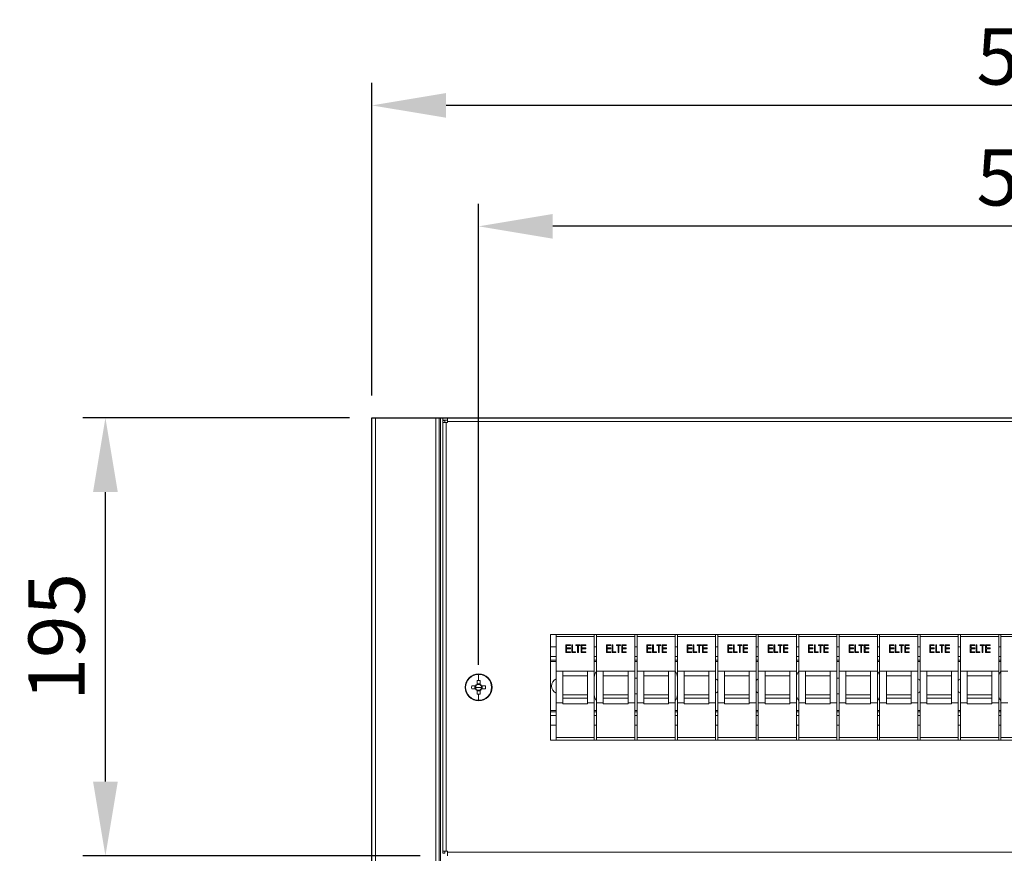
# Model space of a CAD drawing. Units: millimetres. Extents: x 63 to 6080, y 73 to 3057.
# Drawn here: x 1641 to 2080, y 1764 to 2136 of the extents above; entities that cross this region are included whole.
import ezdxf

# ---------------------------------------------------------------- set-up
doc = ezdxf.new("R2010")
doc.units = ezdxf.units.MM
doc.header["$LTSCALE"] = 2
doc.header["$PDSIZE"] = -1
doc.layers.add('Dimensions', color=7, linetype='Continuous')
doc.styles.get("Standard").update_dxf_attribs({"font": 'romans.shx', "width": 0.8})
doc.dimstyles.new('SLDDIMSTYLE2', dxfattribs={"dimscale": 10, "dimtxt": 2.5, "dimasz": 3.302, "dimexe": 1, "dimexo": 1, "dimgap": 0.926042, "dimtad": 1, "dimdec": 0, "dimrnd": 1e-09, "dimzin": 12, "dimdsep": 46, "dimtxsty": 'Standard', "dimcen": 2, "dimadec": 0, "dimazin": 3, "dimtfac": 1, "dimtdec": 0, "dimtmove": 0, "dimatfit": 0, "dimfxl": 1, "dimfrac": 2, "dimtolj": 1, "dimtzin": 12, "dimarcsym": 0})

# ---------------------------------------------------------------- blocks, each defined once
blk = doc.blocks.new('*D95')
at = {"layer": 'Defpoints', "color": 0, "transparency": 16777216}
for p in [(1845.74, 2043.64), (1845.74, 1838.35), (2345.74, 1838.35)]:
    blk.add_point(p, dxfattribs=at)
at = {"layer": 'Dimensions', "color": 0, "lineweight": -2, "transparency": 16777216}
for p, q in [((1845.74, 1848.35), (1845.74, 2053.64)), ((2345.74, 1848.35), (2345.74, 2053.64)), ((2312.72, 2043.64), (1878.76, 2043.64))]:
    blk.add_line(p, q, dxfattribs=at)
at = {"layer": 'Dimensions', "color": 0, "transparency": 16777216}
for points in [[(1878.76, 2049.14), (1878.76, 2038.13), (1845.74, 2043.64)], [(2312.72, 2049.14), (2312.72, 2038.13), (2345.74, 2043.64)]]:
    blk.add_solid(points, dxfattribs=at)
at = {"layer": 'Dimensions', "color": 0, "transparency": 16777216, "insert": (2095.74, 2065.4), "char_height": 25, "attachment_point": 5}
blk.add_mtext('\\A1;500', dxfattribs=at)
blk = doc.blocks.new('*D96')
at = {"layer": 'Defpoints', "color": 0, "transparency": 16777216}
for p in [(1798.24, 2097.48), (1798.24, 1958.35), (2393.24, 1958.35)]:
    blk.add_point(p, dxfattribs=at)
at = {"layer": 'Dimensions', "color": 0, "lineweight": -2, "transparency": 16777216}
for p, q in [((1798.24, 1968.35), (1798.24, 2107.48)), ((2393.24, 1968.35), (2393.24, 2107.48)), ((2360.22, 2097.48), (1831.26, 2097.48))]:
    blk.add_line(p, q, dxfattribs=at)
at = {"layer": 'Dimensions', "color": 0, "transparency": 16777216}
for points in [[(1831.26, 2102.99), (1831.26, 2091.98), (1798.24, 2097.48)], [(2360.22, 2102.99), (2360.22, 2091.98), (2393.24, 2097.48)]]:
    blk.add_solid(points, dxfattribs=at)
at = {"layer": 'Dimensions', "color": 0, "transparency": 16777216, "insert": (2095.74, 2119.24), "char_height": 25, "attachment_point": 5}
blk.add_mtext('\\A1;595', dxfattribs=at)
blk = doc.blocks.new('*D97')
at = {"layer": 'Defpoints', "color": 0, "transparency": 16777216}
for p in [(1679.62, 1958.35), (1798.24, 1958.35), (1829.74, 1763.35)]:
    blk.add_point(p, dxfattribs=at)
at = {"layer": 'Dimensions', "color": 0, "lineweight": -2, "transparency": 16777216}
for p, q in [((1788.24, 1958.35), (1669.62, 1958.35)), ((1679.62, 1796.37), (1679.62, 1925.33)), ((1819.74, 1763.35), (1669.62, 1763.35))]:
    blk.add_line(p, q, dxfattribs=at)
at = {"layer": 'Dimensions', "color": 0, "transparency": 16777216}
for points in [[(1674.11, 1925.33), (1685.12, 1925.33), (1679.62, 1958.35)], [(1674.11, 1796.37), (1685.12, 1796.37), (1679.62, 1763.35)]]:
    blk.add_solid(points, dxfattribs=at)
at = {"layer": 'Dimensions', "color": 0, "transparency": 16777216, "insert": (1657.86, 1860.85), "char_height": 25, "attachment_point": 5, "rotation": 90}
blk.add_mtext('\\A1;195', dxfattribs=at)

msp = doc.modelspace()

# ---------------------------------------------------------------- linework, layer by layer
at = {"color": 7, "linetype": 'Continuous', "lineweight": 18}
for p, q in [((1798.24, 1568.35), (1798.24, 1958.35)), ((1799.84, 1958.35), (1798.24, 1958.35)), ((1799.84, 1568.35), (1799.84, 1958.35)), ((1826.64, 1958.35), (1799.84, 1958.35)), ((1826.64, 1958.35), (1826.64, 1568.35)), ((1828.24, 1958.35), (1826.64, 1958.35)), ((1828.24, 1958.35), (1828.24, 1568.35)), ((1828.84, 1958.35), (1828.24, 1958.35)), ((1828.84, 1958.35), (1828.84, 1568.35)), ((1829.74, 1958.35), (1828.84, 1958.35)), ((1829.74, 1957.35), (1829.74, 1958.35)), ((1829.74, 1958.35), (1831.84, 1958.35)), ((1829.74, 1957.35), (1831.84, 1957.35)), ((1830.74, 1957.15), (1829.74, 1957.15)), ((1829.74, 1956.25), (1829.74, 1957.15)), ((1829.74, 1765.45), (1829.74, 1956.25)), ((1831.34, 1956.25), (1829.74, 1956.25)), ((1830.74, 1956.25), (1830.74, 1957.15)), ((1831.34, 1765.45), (1831.34, 1956.25)), ((1831.34, 1956.25), (1831.84, 1956.25)), ((1831.84, 1958.35), (2359.64, 1958.35)), ((1831.84, 1958.35), (1831.84, 1956.75)), ((1831.84, 1956.25), (1831.84, 1956.75)), ((1831.84, 1956.75), (2359.64, 1956.75)), ((1877.74, 1861.85), (1877.74, 1814.85)), ((2313.74, 1861.85), (1877.74, 1861.85)), ((1880.24, 1861.85), (1880.24, 1861.03)), ((1880.24, 1861.03), (1897.24, 1861.03)), ((1880.24, 1861.03), (1880.24, 1845.53)), ((1897.24, 1861.85), (1897.24, 1861.03)), ((1897.24, 1861.03), (1897.24, 1845.53)), ((1898.24, 1861.85), (1898.24, 1861.03)), ((1898.24, 1861.03), (1915.24, 1861.03)), ((1898.24, 1861.03), (1898.24, 1845.53)), ((1915.24, 1861.85), (1915.24, 1861.03)), ((1915.24, 1861.03), (1915.24, 1845.53)), ((1916.24, 1861.85), (1916.24, 1861.03)), ((1916.24, 1861.03), (1933.24, 1861.03)), ((1916.24, 1861.03), (1916.24, 1845.53)), ((1933.24, 1861.85), (1933.24, 1861.03)), ((1933.24, 1861.03), (1933.24, 1845.53)), ((1934.24, 1861.85), (1934.24, 1861.03)), ((1934.24, 1861.03), (1951.24, 1861.03)), ((1934.24, 1861.03), (1934.24, 1845.53)), ((1951.24, 1861.85), (1951.24, 1861.03)), ((1951.24, 1861.03), (1951.24, 1845.53)), ((1952.24, 1861.85), (1952.24, 1861.03)), ((1952.24, 1861.03), (1969.24, 1861.03)), ((1952.24, 1861.03), (1952.24, 1845.53)), ((1969.24, 1861.85), (1969.24, 1861.03)), ((1969.24, 1861.03), (1969.24, 1845.53)), ((1970.24, 1861.85), (1970.24, 1861.03)), ((1970.24, 1861.03), (1987.24, 1861.03)), ((1970.24, 1861.03), (1970.24, 1845.53)), ((1987.24, 1861.85), (1987.24, 1861.03)), ((1987.24, 1861.03), (1987.24, 1845.53)), ((1988.24, 1861.85), (1988.24, 1861.03)), ((1988.24, 1861.03), (2005.24, 1861.03)), ((1988.24, 1861.03), (1988.24, 1845.53)), ((2005.24, 1861.85), (2005.24, 1861.03)), ((2005.24, 1861.03), (2005.24, 1845.53)), ((2006.24, 1861.85), (2006.24, 1861.03)), ((2006.24, 1861.03), (2023.24, 1861.03)), ((2006.24, 1861.03), (2006.24, 1845.53)), ((2023.24, 1861.85), (2023.24, 1861.03)), ((2023.24, 1861.03), (2023.24, 1845.53)), ((2024.24, 1861.85), (2024.24, 1861.03)), ((2024.24, 1861.03), (2041.24, 1861.03)), ((2024.24, 1861.03), (2024.24, 1845.53)), ((2041.24, 1861.85), (2041.24, 1861.03)), ((2041.24, 1861.03), (2041.24, 1845.53)), ((2042.24, 1861.85), (2042.24, 1861.03)), ((2042.24, 1861.03), (2059.24, 1861.03)), ((2042.24, 1861.03), (2042.24, 1845.53)), ((2059.24, 1861.85), (2059.24, 1861.03)), ((2059.24, 1861.03), (2059.24, 1845.53)), ((2060.24, 1861.85), (2060.24, 1861.03)), ((2060.24, 1861.03), (2077.24, 1861.03)), ((2060.24, 1861.03), (2060.24, 1845.53)), ((2077.24, 1861.85), (2077.24, 1861.03)), ((2077.24, 1861.03), (2077.24, 1845.53)), ((2078.24, 1861.85), (2078.24, 1861.03)), ((2078.24, 1861.03), (2095.24, 1861.03)), ((2078.24, 1861.03), (2078.24, 1845.53)), ((1880.24, 1856.45), (1877.74, 1856.45)), ((1884.61, 1857.35), (1886.58, 1857.35)), ((1884.61, 1853.85), (1884.61, 1857.35)), ((1884.92, 1856.99), (1884.92, 1855.92)), ((1886.58, 1856.99), (1884.92, 1856.99)), ((1884.92, 1855.92), (1886.58, 1855.92)), ((1884.92, 1855.56), (1884.92, 1854.21)), ((1886.58, 1855.56), (1884.92, 1855.56)), ((1884.92, 1854.21), (1886.58, 1854.21)), ((1886.58, 1857.35), (1886.58, 1856.99)), ((1886.58, 1855.92), (1886.58, 1855.56)), ((1886.58, 1854.21), (1886.58, 1853.85)), ((1887.21, 1857.35), (1887.52, 1857.35)), ((1887.21, 1853.85), (1887.21, 1857.35)), ((1887.52, 1857.35), (1887.52, 1854.21)), ((1887.52, 1854.21), (1888.87, 1854.21)), ((1888.87, 1854.21), (1888.87, 1853.85)), ((1889.05, 1857.35), (1890.89, 1857.35)), ((1889.05, 1856.99), (1889.05, 1857.35)), ((1889.81, 1856.99), (1889.05, 1856.99)), ((1889.81, 1853.85), (1889.81, 1856.99)), ((1890.13, 1856.99), (1890.13, 1853.85)), ((1890.89, 1856.99), (1890.13, 1856.99)), ((1890.89, 1857.35), (1890.89, 1856.99)), ((1891.43, 1857.35), (1893.4, 1857.35)), ((1891.43, 1853.85), (1891.43, 1857.35)), ((1891.74, 1856.99), (1891.74, 1855.92)), ((1893.4, 1856.99), (1891.74, 1856.99)), ((1891.74, 1855.92), (1893.4, 1855.92)), ((1891.74, 1855.56), (1891.74, 1854.21)), ((1893.4, 1855.56), (1891.74, 1855.56)), ((1891.74, 1854.21), (1893.4, 1854.21)), ((1893.4, 1857.35), (1893.4, 1856.99)), ((1893.4, 1855.92), (1893.4, 1855.56)), ((1893.4, 1854.21), (1893.4, 1853.85)), ((1898.24, 1856.45), (1897.24, 1856.45)), ((1902.61, 1857.35), (1904.58, 1857.35)), ((1902.61, 1853.85), (1902.61, 1857.35)), ((1902.92, 1856.99), (1902.92, 1855.92)), ((1904.58, 1856.99), (1902.92, 1856.99)), ((1902.92, 1855.92), (1904.58, 1855.92)), ((1902.92, 1855.56), (1902.92, 1854.21)), ((1904.58, 1855.56), (1902.92, 1855.56)), ((1902.92, 1854.21), (1904.58, 1854.21)), ((1904.58, 1857.35), (1904.58, 1856.99)), ((1904.58, 1855.92), (1904.58, 1855.56)), ((1904.58, 1854.21), (1904.58, 1853.85)), ((1905.21, 1857.35), (1905.52, 1857.35)), ((1905.21, 1853.85), (1905.21, 1857.35)), ((1905.52, 1857.35), (1905.52, 1854.21)), ((1905.52, 1854.21), (1906.87, 1854.21)), ((1906.87, 1854.21), (1906.87, 1853.85)), ((1907.05, 1857.35), (1908.89, 1857.35)), ((1907.05, 1856.99), (1907.05, 1857.35)), ((1907.81, 1856.99), (1907.05, 1856.99)), ((1907.81, 1853.85), (1907.81, 1856.99)), ((1908.13, 1856.99), (1908.13, 1853.85)), ((1908.89, 1856.99), (1908.13, 1856.99)), ((1908.89, 1857.35), (1908.89, 1856.99)), ((1909.43, 1857.35), (1911.4, 1857.35)), ((1909.43, 1853.85), (1909.43, 1857.35)), ((1909.74, 1856.99), (1909.74, 1855.92)), ((1911.4, 1856.99), (1909.74, 1856.99)), ((1909.74, 1855.92), (1911.4, 1855.92)), ((1909.74, 1855.56), (1909.74, 1854.21)), ((1911.4, 1855.56), (1909.74, 1855.56)), ((1909.74, 1854.21), (1911.4, 1854.21)), ((1911.4, 1857.35), (1911.4, 1856.99)), ((1911.4, 1855.92), (1911.4, 1855.56)), ((1911.4, 1854.21), (1911.4, 1853.85)), ((1916.24, 1856.45), (1915.24, 1856.45)), ((1920.61, 1857.35), (1922.58, 1857.35)), ((1920.61, 1853.85), (1920.61, 1857.35)), ((1920.92, 1856.99), (1920.92, 1855.92)), ((1922.58, 1856.99), (1920.92, 1856.99)), ((1920.92, 1855.92), (1922.58, 1855.92)), ((1920.92, 1855.56), (1920.92, 1854.21)), ((1922.58, 1855.56), (1920.92, 1855.56)), ((1920.92, 1854.21), (1922.58, 1854.21)), ((1922.58, 1857.35), (1922.58, 1856.99)), ((1922.58, 1855.92), (1922.58, 1855.56)), ((1922.58, 1854.21), (1922.58, 1853.85)), ((1923.21, 1857.35), (1923.52, 1857.35)), ((1923.21, 1853.85), (1923.21, 1857.35)), ((1923.52, 1857.35), (1923.52, 1854.21)), ((1923.52, 1854.21), (1924.87, 1854.21)), ((1924.87, 1854.21), (1924.87, 1853.85)), ((1925.05, 1857.35), (1926.89, 1857.35)), ((1925.05, 1856.99), (1925.05, 1857.35)), ((1925.81, 1856.99), (1925.05, 1856.99)), ((1925.81, 1853.85), (1925.81, 1856.99)), ((1926.13, 1856.99), (1926.13, 1853.85)), ((1926.89, 1856.99), (1926.13, 1856.99)), ((1926.89, 1857.35), (1926.89, 1856.99)), ((1927.43, 1857.35), (1929.4, 1857.35)), ((1927.43, 1853.85), (1927.43, 1857.35)), ((1927.74, 1856.99), (1927.74, 1855.92)), ((1929.4, 1856.99), (1927.74, 1856.99)), ((1927.74, 1855.92), (1929.4, 1855.92)), ((1927.74, 1855.56), (1927.74, 1854.21)), ((1929.4, 1855.56), (1927.74, 1855.56)), ((1927.74, 1854.21), (1929.4, 1854.21)), ((1929.4, 1857.35), (1929.4, 1856.99)), ((1929.4, 1855.92), (1929.4, 1855.56)), ((1929.4, 1854.21), (1929.4, 1853.85)), ((1934.24, 1856.45), (1933.24, 1856.45)), ((1938.61, 1857.35), (1940.58, 1857.35)), ((1938.61, 1853.85), (1938.61, 1857.35)), ((1938.92, 1856.99), (1938.92, 1855.92)), ((1940.58, 1856.99), (1938.92, 1856.99)), ((1938.92, 1855.92), (1940.58, 1855.92)), ((1938.92, 1855.56), (1938.92, 1854.21)), ((1940.58, 1855.56), (1938.92, 1855.56)), ((1938.92, 1854.21), (1940.58, 1854.21)), ((1940.58, 1857.35), (1940.58, 1856.99)), ((1940.58, 1855.92), (1940.58, 1855.56)), ((1940.58, 1854.21), (1940.58, 1853.85)), ((1941.21, 1857.35), (1941.52, 1857.35)), ((1941.21, 1853.85), (1941.21, 1857.35)), ((1941.52, 1857.35), (1941.52, 1854.21)), ((1941.52, 1854.21), (1942.87, 1854.21)), ((1942.87, 1854.21), (1942.87, 1853.85)), ((1943.05, 1857.35), (1944.89, 1857.35)), ((1943.05, 1856.99), (1943.05, 1857.35)), ((1943.81, 1856.99), (1943.05, 1856.99)), ((1943.81, 1853.85), (1943.81, 1856.99)), ((1944.13, 1856.99), (1944.13, 1853.85)), ((1944.89, 1856.99), (1944.13, 1856.99)), ((1944.89, 1857.35), (1944.89, 1856.99)), ((1945.43, 1857.35), (1947.4, 1857.35)), ((1945.43, 1853.85), (1945.43, 1857.35)), ((1945.74, 1856.99), (1945.74, 1855.92)), ((1947.4, 1856.99), (1945.74, 1856.99)), ((1945.74, 1855.92), (1947.4, 1855.92)), ((1945.74, 1855.56), (1945.74, 1854.21)), ((1947.4, 1855.56), (1945.74, 1855.56)), ((1945.74, 1854.21), (1947.4, 1854.21)), ((1947.4, 1857.35), (1947.4, 1856.99)), ((1947.4, 1855.92), (1947.4, 1855.56)), ((1947.4, 1854.21), (1947.4, 1853.85)), ((1952.24, 1856.45), (1951.24, 1856.45)), ((1956.61, 1857.35), (1958.58, 1857.35)), ((1956.61, 1853.85), (1956.61, 1857.35)), ((1956.92, 1856.99), (1956.92, 1855.92)), ((1958.58, 1856.99), (1956.92, 1856.99)), ((1956.92, 1855.92), (1958.58, 1855.92)), ((1956.92, 1855.56), (1956.92, 1854.21)), ((1958.58, 1855.56), (1956.92, 1855.56)), ((1956.92, 1854.21), (1958.58, 1854.21)), ((1958.58, 1857.35), (1958.58, 1856.99)), ((1958.58, 1855.92), (1958.58, 1855.56)), ((1958.58, 1854.21), (1958.58, 1853.85)), ((1959.21, 1857.35), (1959.52, 1857.35)), ((1959.21, 1853.85), (1959.21, 1857.35)), ((1959.52, 1857.35), (1959.52, 1854.21)), ((1959.52, 1854.21), (1960.87, 1854.21)), ((1960.87, 1854.21), (1960.87, 1853.85)), ((1961.05, 1857.35), (1962.89, 1857.35)), ((1961.05, 1856.99), (1961.05, 1857.35)), ((1961.81, 1856.99), (1961.05, 1856.99)), ((1961.81, 1853.85), (1961.81, 1856.99)), ((1962.13, 1856.99), (1962.13, 1853.85)), ((1962.89, 1856.99), (1962.13, 1856.99)), ((1962.89, 1857.35), (1962.89, 1856.99)), ((1963.43, 1857.35), (1965.4, 1857.35)), ((1963.43, 1853.85), (1963.43, 1857.35)), ((1963.74, 1856.99), (1963.74, 1855.92)), ((1965.4, 1856.99), (1963.74, 1856.99)), ((1963.74, 1855.92), (1965.4, 1855.92)), ((1963.74, 1855.56), (1963.74, 1854.21)), ((1965.4, 1855.56), (1963.74, 1855.56)), ((1963.74, 1854.21), (1965.4, 1854.21)), ((1965.4, 1857.35), (1965.4, 1856.99)), ((1965.4, 1855.92), (1965.4, 1855.56)), ((1965.4, 1854.21), (1965.4, 1853.85)), ((1970.24, 1856.45), (1969.24, 1856.45)), ((1974.61, 1857.35), (1976.58, 1857.35)), ((1974.61, 1853.85), (1974.61, 1857.35)), ((1974.92, 1856.99), (1974.92, 1855.92)), ((1976.58, 1856.99), (1974.92, 1856.99)), ((1974.92, 1855.92), (1976.58, 1855.92)), ((1974.92, 1855.56), (1974.92, 1854.21)), ((1976.58, 1855.56), (1974.92, 1855.56)), ((1974.92, 1854.21), (1976.58, 1854.21)), ((1976.58, 1857.35), (1976.58, 1856.99)), ((1976.58, 1855.92), (1976.58, 1855.56)), ((1976.58, 1854.21), (1976.58, 1853.85)), ((1977.21, 1857.35), (1977.52, 1857.35)), ((1977.21, 1853.85), (1977.21, 1857.35)), ((1977.52, 1857.35), (1977.52, 1854.21)), ((1977.52, 1854.21), (1978.87, 1854.21)), ((1978.87, 1854.21), (1978.87, 1853.85)), ((1979.05, 1857.35), (1980.89, 1857.35)), ((1979.05, 1856.99), (1979.05, 1857.35)), ((1979.81, 1856.99), (1979.05, 1856.99)), ((1979.81, 1853.85), (1979.81, 1856.99)), ((1980.13, 1856.99), (1980.13, 1853.85)), ((1980.89, 1856.99), (1980.13, 1856.99)), ((1980.89, 1857.35), (1980.89, 1856.99)), ((1981.43, 1857.35), (1983.4, 1857.35)), ((1981.43, 1853.85), (1981.43, 1857.35)), ((1981.74, 1856.99), (1981.74, 1855.92)), ((1983.4, 1856.99), (1981.74, 1856.99)), ((1981.74, 1855.92), (1983.4, 1855.92)), ((1981.74, 1855.56), (1981.74, 1854.21)), ((1983.4, 1855.56), (1981.74, 1855.56)), ((1981.74, 1854.21), (1983.4, 1854.21)), ((1983.4, 1857.35), (1983.4, 1856.99)), ((1983.4, 1855.92), (1983.4, 1855.56)), ((1983.4, 1854.21), (1983.4, 1853.85)), ((1988.24, 1856.45), (1987.24, 1856.45)), ((1992.61, 1857.35), (1994.58, 1857.35)), ((1992.61, 1853.85), (1992.61, 1857.35)), ((1992.92, 1856.99), (1992.92, 1855.92)), ((1994.58, 1856.99), (1992.92, 1856.99)), ((1992.92, 1855.92), (1994.58, 1855.92)), ((1992.92, 1855.56), (1992.92, 1854.21)), ((1994.58, 1855.56), (1992.92, 1855.56)), ((1992.92, 1854.21), (1994.58, 1854.21)), ((1994.58, 1857.35), (1994.58, 1856.99)), ((1994.58, 1855.92), (1994.58, 1855.56)), ((1994.58, 1854.21), (1994.58, 1853.85)), ((1995.21, 1857.35), (1995.52, 1857.35)), ((1995.21, 1853.85), (1995.21, 1857.35)), ((1995.52, 1857.35), (1995.52, 1854.21)), ((1995.52, 1854.21), (1996.87, 1854.21)), ((1996.87, 1854.21), (1996.87, 1853.85)), ((1997.05, 1857.35), (1998.89, 1857.35)), ((1997.05, 1856.99), (1997.05, 1857.35)), ((1997.81, 1856.99), (1997.05, 1856.99)), ((1997.81, 1853.85), (1997.81, 1856.99)), ((1998.13, 1856.99), (1998.13, 1853.85)), ((1998.89, 1856.99), (1998.13, 1856.99)), ((1998.89, 1857.35), (1998.89, 1856.99)), ((1999.43, 1857.35), (2001.4, 1857.35)), ((1999.43, 1853.85), (1999.43, 1857.35)), ((1999.74, 1856.99), (1999.74, 1855.92)), ((2001.4, 1856.99), (1999.74, 1856.99)), ((1999.74, 1855.92), (2001.4, 1855.92)), ((1999.74, 1855.56), (1999.74, 1854.21)), ((2001.4, 1855.56), (1999.74, 1855.56)), ((1999.74, 1854.21), (2001.4, 1854.21)), ((2001.4, 1857.35), (2001.4, 1856.99)), ((2001.4, 1855.92), (2001.4, 1855.56)), ((2001.4, 1854.21), (2001.4, 1853.85)), ((2006.24, 1856.45), (2005.24, 1856.45)), ((2010.61, 1857.35), (2012.58, 1857.35)), ((2010.61, 1853.85), (2010.61, 1857.35)), ((2010.92, 1856.99), (2010.92, 1855.92)), ((2012.58, 1856.99), (2010.92, 1856.99)), ((2010.92, 1855.92), (2012.58, 1855.92)), ((2010.92, 1855.56), (2010.92, 1854.21)), ((2012.58, 1855.56), (2010.92, 1855.56)), ((2010.92, 1854.21), (2012.58, 1854.21)), ((2012.58, 1857.35), (2012.58, 1856.99)), ((2012.58, 1855.92), (2012.58, 1855.56)), ((2012.58, 1854.21), (2012.58, 1853.85)), ((2013.21, 1857.35), (2013.52, 1857.35)), ((2013.21, 1853.85), (2013.21, 1857.35)), ((2013.52, 1857.35), (2013.52, 1854.21)), ((2013.52, 1854.21), (2014.87, 1854.21)), ((2014.87, 1854.21), (2014.87, 1853.85)), ((2015.05, 1857.35), (2016.89, 1857.35)), ((2015.05, 1856.99), (2015.05, 1857.35)), ((2015.81, 1856.99), (2015.05, 1856.99)), ((2015.81, 1853.85), (2015.81, 1856.99)), ((2016.13, 1856.99), (2016.13, 1853.85)), ((2016.89, 1856.99), (2016.13, 1856.99)), ((2016.89, 1857.35), (2016.89, 1856.99)), ((2017.43, 1857.35), (2019.4, 1857.35)), ((2017.43, 1853.85), (2017.43, 1857.35)), ((2017.74, 1856.99), (2017.74, 1855.92)), ((2019.4, 1856.99), (2017.74, 1856.99)), ((2017.74, 1855.92), (2019.4, 1855.92)), ((2017.74, 1855.56), (2017.74, 1854.21)), ((2019.4, 1855.56), (2017.74, 1855.56)), ((2017.74, 1854.21), (2019.4, 1854.21)), ((2019.4, 1857.35), (2019.4, 1856.99)), ((2019.4, 1855.92), (2019.4, 1855.56)), ((2019.4, 1854.21), (2019.4, 1853.85)), ((2024.24, 1856.45), (2023.24, 1856.45)), ((2028.61, 1857.35), (2030.58, 1857.35)), ((2028.61, 1853.85), (2028.61, 1857.35)), ((2028.92, 1856.99), (2028.92, 1855.92)), ((2030.58, 1856.99), (2028.92, 1856.99)), ((2028.92, 1855.92), (2030.58, 1855.92)), ((2028.92, 1855.56), (2028.92, 1854.21)), ((2030.58, 1855.56), (2028.92, 1855.56)), ((2028.92, 1854.21), (2030.58, 1854.21)), ((2030.58, 1857.35), (2030.58, 1856.99)), ((2030.58, 1855.92), (2030.58, 1855.56)), ((2030.58, 1854.21), (2030.58, 1853.85)), ((2031.21, 1857.35), (2031.52, 1857.35)), ((2031.21, 1853.85), (2031.21, 1857.35)), ((2031.52, 1857.35), (2031.52, 1854.21)), ((2031.52, 1854.21), (2032.87, 1854.21)), ((2032.87, 1854.21), (2032.87, 1853.85)), ((2033.05, 1857.35), (2034.89, 1857.35)), ((2033.05, 1856.99), (2033.05, 1857.35)), ((2033.81, 1856.99), (2033.05, 1856.99)), ((2033.81, 1853.85), (2033.81, 1856.99)), ((2034.13, 1856.99), (2034.13, 1853.85)), ((2034.89, 1856.99), (2034.13, 1856.99)), ((2034.89, 1857.35), (2034.89, 1856.99)), ((2035.43, 1857.35), (2037.4, 1857.35)), ((2035.43, 1853.85), (2035.43, 1857.35)), ((2035.74, 1856.99), (2035.74, 1855.92)), ((2037.4, 1856.99), (2035.74, 1856.99)), ((2035.74, 1855.92), (2037.4, 1855.92)), ((2035.74, 1855.56), (2035.74, 1854.21)), ((2037.4, 1855.56), (2035.74, 1855.56)), ((2035.74, 1854.21), (2037.4, 1854.21)), ((2037.4, 1857.35), (2037.4, 1856.99)), ((2037.4, 1855.92), (2037.4, 1855.56)), ((2037.4, 1854.21), (2037.4, 1853.85)), ((2042.24, 1856.45), (2041.24, 1856.45)), ((2046.61, 1857.35), (2048.58, 1857.35)), ((2046.61, 1853.85), (2046.61, 1857.35)), ((2046.92, 1856.99), (2046.92, 1855.92)), ((2048.58, 1856.99), (2046.92, 1856.99)), ((2046.92, 1855.92), (2048.58, 1855.92)), ((2046.92, 1855.56), (2046.92, 1854.21)), ((2048.58, 1855.56), (2046.92, 1855.56)), ((2046.92, 1854.21), (2048.58, 1854.21)), ((2048.58, 1857.35), (2048.58, 1856.99)), ((2048.58, 1855.92), (2048.58, 1855.56)), ((2048.58, 1854.21), (2048.58, 1853.85)), ((2049.21, 1857.35), (2049.52, 1857.35)), ((2049.21, 1853.85), (2049.21, 1857.35)), ((2049.52, 1857.35), (2049.52, 1854.21)), ((2049.52, 1854.21), (2050.87, 1854.21)), ((2050.87, 1854.21), (2050.87, 1853.85)), ((2051.05, 1857.35), (2052.89, 1857.35)), ((2051.05, 1856.99), (2051.05, 1857.35)), ((2051.81, 1856.99), (2051.05, 1856.99)), ((2051.81, 1853.85), (2051.81, 1856.99)), ((2052.13, 1856.99), (2052.13, 1853.85)), ((2052.89, 1856.99), (2052.13, 1856.99)), ((2052.89, 1857.35), (2052.89, 1856.99)), ((2053.43, 1857.35), (2055.4, 1857.35)), ((2053.43, 1853.85), (2053.43, 1857.35)), ((2053.74, 1856.99), (2053.74, 1855.92)), ((2055.4, 1856.99), (2053.74, 1856.99)), ((2053.74, 1855.92), (2055.4, 1855.92)), ((2053.74, 1855.56), (2053.74, 1854.21)), ((2055.4, 1855.56), (2053.74, 1855.56)), ((2053.74, 1854.21), (2055.4, 1854.21)), ((2055.4, 1857.35), (2055.4, 1856.99)), ((2055.4, 1855.92), (2055.4, 1855.56)), ((2055.4, 1854.21), (2055.4, 1853.85)), ((2060.24, 1856.45), (2059.24, 1856.45)), ((2064.61, 1857.35), (2066.58, 1857.35)), ((2064.61, 1853.85), (2064.61, 1857.35)), ((2064.92, 1856.99), (2064.92, 1855.92)), ((2066.58, 1856.99), (2064.92, 1856.99)), ((2064.92, 1855.92), (2066.58, 1855.92)), ((2064.92, 1855.56), (2064.92, 1854.21)), ((2066.58, 1855.56), (2064.92, 1855.56)), ((2064.92, 1854.21), (2066.58, 1854.21)), ((2066.58, 1857.35), (2066.58, 1856.99)), ((2066.58, 1855.92), (2066.58, 1855.56)), ((2066.58, 1854.21), (2066.58, 1853.85)), ((2067.21, 1857.35), (2067.52, 1857.35)), ((2067.21, 1853.85), (2067.21, 1857.35)), ((2067.52, 1857.35), (2067.52, 1854.21)), ((2067.52, 1854.21), (2068.87, 1854.21)), ((2068.87, 1854.21), (2068.87, 1853.85)), ((2069.05, 1857.35), (2070.89, 1857.35)), ((2069.05, 1856.99), (2069.05, 1857.35)), ((2069.81, 1856.99), (2069.05, 1856.99)), ((2069.81, 1853.85), (2069.81, 1856.99)), ((2070.13, 1856.99), (2070.13, 1853.85)), ((2070.89, 1856.99), (2070.13, 1856.99)), ((2070.89, 1857.35), (2070.89, 1856.99)), ((2071.43, 1857.35), (2073.4, 1857.35)), ((2071.43, 1853.85), (2071.43, 1857.35)), ((2071.74, 1856.99), (2071.74, 1855.92)), ((2073.4, 1856.99), (2071.74, 1856.99)), ((2071.74, 1855.92), (2073.4, 1855.92)), ((2071.74, 1855.56), (2071.74, 1854.21)), ((2073.4, 1855.56), (2071.74, 1855.56)), ((2071.74, 1854.21), (2073.4, 1854.21)), ((2073.4, 1857.35), (2073.4, 1856.99)), ((2073.4, 1855.92), (2073.4, 1855.56)), ((2073.4, 1854.21), (2073.4, 1853.85)), ((2078.24, 1856.45), (2077.24, 1856.45)), ((1880.24, 1850.45), (1877.74, 1850.45)), ((1886.58, 1853.85), (1884.61, 1853.85)), ((1888.87, 1853.85), (1887.21, 1853.85)), ((1890.13, 1853.85), (1889.81, 1853.85)), ((1893.4, 1853.85), (1891.43, 1853.85)), ((1898.24, 1850.45), (1897.24, 1850.45)), ((1904.58, 1853.85), (1902.61, 1853.85)), ((1906.87, 1853.85), (1905.21, 1853.85)), ((1908.13, 1853.85), (1907.81, 1853.85)), ((1911.4, 1853.85), (1909.43, 1853.85)), ((1916.24, 1850.45), (1915.24, 1850.45)), ((1922.58, 1853.85), (1920.61, 1853.85)), ((1924.87, 1853.85), (1923.21, 1853.85)), ((1926.13, 1853.85), (1925.81, 1853.85)), ((1929.4, 1853.85), (1927.43, 1853.85)), ((1934.24, 1850.45), (1933.24, 1850.45)), ((1940.58, 1853.85), (1938.61, 1853.85)), ((1942.87, 1853.85), (1941.21, 1853.85)), ((1944.13, 1853.85), (1943.81, 1853.85)), ((1947.4, 1853.85), (1945.43, 1853.85)), ((1952.24, 1850.45), (1951.24, 1850.45)), ((1958.58, 1853.85), (1956.61, 1853.85)), ((1960.87, 1853.85), (1959.21, 1853.85)), ((1962.13, 1853.85), (1961.81, 1853.85)), ((1965.4, 1853.85), (1963.43, 1853.85)), ((1970.24, 1850.45), (1969.24, 1850.45)), ((1976.58, 1853.85), (1974.61, 1853.85)), ((1978.87, 1853.85), (1977.21, 1853.85)), ((1980.13, 1853.85), (1979.81, 1853.85)), ((1983.4, 1853.85), (1981.43, 1853.85)), ((1988.24, 1850.45), (1987.24, 1850.45)), ((1994.58, 1853.85), (1992.61, 1853.85)), ((1996.87, 1853.85), (1995.21, 1853.85)), ((1998.13, 1853.85), (1997.81, 1853.85)), ((2001.4, 1853.85), (1999.43, 1853.85)), ((2006.24, 1850.45), (2005.24, 1850.45)), ((2012.58, 1853.85), (2010.61, 1853.85)), ((2014.87, 1853.85), (2013.21, 1853.85)), ((2016.13, 1853.85), (2015.81, 1853.85)), ((2019.4, 1853.85), (2017.43, 1853.85)), ((2024.24, 1850.45), (2023.24, 1850.45)), ((2030.58, 1853.85), (2028.61, 1853.85)), ((2032.87, 1853.85), (2031.21, 1853.85)), ((2034.13, 1853.85), (2033.81, 1853.85)), ((2037.4, 1853.85), (2035.43, 1853.85)), ((2042.24, 1850.45), (2041.24, 1850.45)), ((2048.58, 1853.85), (2046.61, 1853.85)), ((2050.87, 1853.85), (2049.21, 1853.85)), ((2052.13, 1853.85), (2051.81, 1853.85)), ((2055.4, 1853.85), (2053.43, 1853.85)), ((2060.24, 1850.45), (2059.24, 1850.45)), ((2066.58, 1853.85), (2064.61, 1853.85)), ((2068.87, 1853.85), (2067.21, 1853.85)), ((2070.13, 1853.85), (2069.81, 1853.85)), ((2073.4, 1853.85), (2071.43, 1853.85)), ((2078.24, 1850.45), (2077.24, 1850.45)), ((1880.24, 1831.53), (1880.24, 1845.53)), ((1880.24, 1845.53), (1883.24, 1845.53)), ((1883.24, 1835.03), (1883.24, 1845.53)), ((1883.24, 1845.53), (1894.24, 1845.53)), ((1894.24, 1845.53), (1897.24, 1845.53)), ((1894.24, 1835.03), (1894.24, 1845.53)), ((1897.24, 1831.53), (1897.24, 1845.53)), ((1898.24, 1831.53), (1898.24, 1845.53)), ((1898.24, 1845.53), (1901.24, 1845.53)), ((1901.24, 1835.03), (1901.24, 1845.53)), ((1901.24, 1845.53), (1912.24, 1845.53)), ((1912.24, 1845.53), (1915.24, 1845.53)), ((1912.24, 1835.03), (1912.24, 1845.53)), ((1915.24, 1831.53), (1915.24, 1845.53)), ((1916.24, 1831.53), (1916.24, 1845.53)), ((1916.24, 1845.53), (1919.24, 1845.53)), ((1919.24, 1835.03), (1919.24, 1845.53)), ((1919.24, 1845.53), (1930.24, 1845.53)), ((1930.24, 1845.53), (1933.24, 1845.53)), ((1930.24, 1835.03), (1930.24, 1845.53)), ((1933.24, 1831.53), (1933.24, 1845.53)), ((1934.24, 1831.53), (1934.24, 1845.53)), ((1934.24, 1845.53), (1937.24, 1845.53)), ((1937.24, 1835.03), (1937.24, 1845.53)), ((1937.24, 1845.53), (1948.24, 1845.53)), ((1948.24, 1845.53), (1951.24, 1845.53)), ((1948.24, 1835.03), (1948.24, 1845.53)), ((1951.24, 1831.53), (1951.24, 1845.53)), ((1952.24, 1831.53), (1952.24, 1845.53)), ((1952.24, 1845.53), (1955.24, 1845.53)), ((1955.24, 1835.03), (1955.24, 1845.53)), ((1955.24, 1845.53), (1966.24, 1845.53)), ((1966.24, 1845.53), (1969.24, 1845.53)), ((1966.24, 1835.03), (1966.24, 1845.53)), ((1969.24, 1831.53), (1969.24, 1845.53)), ((1970.24, 1831.53), (1970.24, 1845.53)), ((1970.24, 1845.53), (1973.24, 1845.53)), ((1973.24, 1835.03), (1973.24, 1845.53)), ((1973.24, 1845.53), (1984.24, 1845.53)), ((1984.24, 1845.53), (1987.24, 1845.53)), ((1984.24, 1835.03), (1984.24, 1845.53)), ((1987.24, 1831.53), (1987.24, 1845.53)), ((1988.24, 1831.53), (1988.24, 1845.53)), ((1988.24, 1845.53), (1991.24, 1845.53)), ((1991.24, 1835.03), (1991.24, 1845.53)), ((1991.24, 1845.53), (2002.24, 1845.53)), ((2002.24, 1845.53), (2005.24, 1845.53)), ((2002.24, 1835.03), (2002.24, 1845.53)), ((2005.24, 1831.53), (2005.24, 1845.53)), ((2006.24, 1831.53), (2006.24, 1845.53)), ((2006.24, 1845.53), (2009.24, 1845.53)), ((2009.24, 1835.03), (2009.24, 1845.53)), ((2009.24, 1845.53), (2020.24, 1845.53)), ((2020.24, 1845.53), (2023.24, 1845.53)), ((2020.24, 1835.03), (2020.24, 1845.53)), ((2023.24, 1831.53), (2023.24, 1845.53)), ((2024.24, 1831.53), (2024.24, 1845.53)), ((2024.24, 1845.53), (2027.24, 1845.53)), ((2027.24, 1835.03), (2027.24, 1845.53)), ((2027.24, 1845.53), (2038.24, 1845.53)), ((2038.24, 1845.53), (2041.24, 1845.53)), ((2038.24, 1835.03), (2038.24, 1845.53)), ((2041.24, 1831.53), (2041.24, 1845.53)), ((2042.24, 1831.53), (2042.24, 1845.53)), ((2042.24, 1845.53), (2045.24, 1845.53)), ((2045.24, 1835.03), (2045.24, 1845.53)), ((2045.24, 1845.53), (2056.24, 1845.53)), ((2056.24, 1845.53), (2059.24, 1845.53)), ((2056.24, 1835.03), (2056.24, 1845.53)), ((2059.24, 1831.53), (2059.24, 1845.53)), ((2060.24, 1831.53), (2060.24, 1845.53)), ((2060.24, 1845.53), (2063.24, 1845.53)), ((2063.24, 1835.03), (2063.24, 1845.53)), ((2063.24, 1845.53), (2074.24, 1845.53)), ((2074.24, 1845.53), (2077.24, 1845.53)), ((2074.24, 1835.03), (2074.24, 1845.53)), ((2077.24, 1831.53), (2077.24, 1845.53)), ((2078.24, 1831.53), (2078.24, 1845.53)), ((2078.24, 1845.53), (2081.24, 1845.53)), ((1845.03, 1841.44), (1845.03, 1839.69)), ((1845.74, 1844.12), (1845.74, 1841.46)), ((1846.45, 1839.69), (1846.45, 1841.44)), ((1894.24, 1843.53), (1883.24, 1843.53)), ((1912.24, 1843.53), (1901.24, 1843.53)), ((1916.24, 1842.45), (1915.24, 1842.45)), ((1930.24, 1843.53), (1919.24, 1843.53)), ((1948.24, 1843.53), (1937.24, 1843.53)), ((1966.24, 1843.53), (1955.24, 1843.53)), ((1984.24, 1843.53), (1973.24, 1843.53)), ((2002.24, 1843.53), (1991.24, 1843.53)), ((2006.24, 1842.45), (2005.24, 1842.45)), ((2020.24, 1843.53), (2009.24, 1843.53)), ((2038.24, 1843.53), (2027.24, 1843.53)), ((2056.24, 1843.53), (2045.24, 1843.53)), ((2074.24, 1843.53), (2063.24, 1843.53)), ((1839.74, 1838.35), (1839.97, 1838.35)), ((1844.4, 1839.06), (1842.65, 1839.06)), ((1842.65, 1837.64), (1844.4, 1837.64)), ((1844.11, 1839.06), (1844.11, 1837.64)), ((1844.67, 1839.06), (1844.4, 1839.06)), ((1844.4, 1837.64), (1844.67, 1837.64)), ((1845.74, 1838.35), (1844.46, 1838.35)), ((1846.45, 1839.98), (1845.03, 1839.98)), ((1845.03, 1839.69), (1845.03, 1839.42)), ((1845.03, 1837.29), (1845.03, 1837.01)), ((1845.03, 1837.01), (1845.03, 1835.26)), ((1845.03, 1836.73), (1846.45, 1836.73)), ((1845.74, 1838.35), (1847.02, 1838.35)), ((1846.45, 1839.42), (1846.45, 1839.69)), ((1846.45, 1837.01), (1846.45, 1837.29)), ((1846.45, 1835.26), (1846.45, 1837.01)), ((1847.08, 1839.06), (1846.81, 1839.06)), ((1846.81, 1837.64), (1847.08, 1837.64)), ((1848.83, 1839.06), (1847.08, 1839.06)), ((1847.08, 1837.64), (1848.83, 1837.64)), ((1847.36, 1837.64), (1847.36, 1839.06)), ((1851.74, 1838.35), (1851.51, 1838.35)), ((1845.74, 1832.58), (1845.74, 1835.25)), ((1883.24, 1835.03), (1894.24, 1835.03)), ((1883.24, 1833.57), (1883.24, 1835.03)), ((1883.24, 1830.96), (1883.24, 1833.57)), ((1883.24, 1833.57), (1894.24, 1833.57)), ((1894.24, 1833.57), (1894.24, 1835.03)), ((1894.24, 1830.96), (1894.24, 1833.57)), ((1901.24, 1835.03), (1912.24, 1835.03)), ((1901.24, 1833.57), (1901.24, 1835.03)), ((1901.24, 1830.96), (1901.24, 1833.57)), ((1901.24, 1833.57), (1912.24, 1833.57)), ((1912.24, 1833.57), (1912.24, 1835.03)), ((1912.24, 1830.96), (1912.24, 1833.57)), ((1915.24, 1835.45), (1916.24, 1835.45)), ((1919.24, 1835.03), (1930.24, 1835.03)), ((1919.24, 1833.57), (1919.24, 1835.03)), ((1919.24, 1830.96), (1919.24, 1833.57)), ((1919.24, 1833.57), (1930.24, 1833.57)), ((1930.24, 1833.57), (1930.24, 1835.03)), ((1930.24, 1830.96), (1930.24, 1833.57)), ((1937.24, 1835.03), (1948.24, 1835.03)), ((1937.24, 1833.57), (1937.24, 1835.03)), ((1937.24, 1830.96), (1937.24, 1833.57)), ((1937.24, 1833.57), (1948.24, 1833.57)), ((1948.24, 1833.57), (1948.24, 1835.03)), ((1948.24, 1830.96), (1948.24, 1833.57)), ((1955.24, 1835.03), (1966.24, 1835.03)), ((1955.24, 1833.57), (1955.24, 1835.03)), ((1955.24, 1830.96), (1955.24, 1833.57)), ((1955.24, 1833.57), (1966.24, 1833.57)), ((1966.24, 1833.57), (1966.24, 1835.03)), ((1966.24, 1830.96), (1966.24, 1833.57)), ((1973.24, 1835.03), (1984.24, 1835.03)), ((1973.24, 1833.57), (1973.24, 1835.03)), ((1973.24, 1830.96), (1973.24, 1833.57)), ((1973.24, 1833.57), (1984.24, 1833.57)), ((1984.24, 1833.57), (1984.24, 1835.03)), ((1984.24, 1830.96), (1984.24, 1833.57)), ((1991.24, 1835.03), (2002.24, 1835.03)), ((1991.24, 1833.57), (1991.24, 1835.03)), ((1991.24, 1830.96), (1991.24, 1833.57)), ((1991.24, 1833.57), (2002.24, 1833.57)), ((2002.24, 1833.57), (2002.24, 1835.03)), ((2002.24, 1830.96), (2002.24, 1833.57)), ((2005.24, 1835.45), (2006.24, 1835.45)), ((2009.24, 1835.03), (2020.24, 1835.03)), ((2009.24, 1833.57), (2009.24, 1835.03)), ((2009.24, 1830.96), (2009.24, 1833.57)), ((2009.24, 1833.57), (2020.24, 1833.57)), ((2020.24, 1833.57), (2020.24, 1835.03)), ((2020.24, 1830.96), (2020.24, 1833.57)), ((2027.24, 1835.03), (2038.24, 1835.03)), ((2027.24, 1833.57), (2027.24, 1835.03)), ((2027.24, 1830.96), (2027.24, 1833.57)), ((2027.24, 1833.57), (2038.24, 1833.57)), ((2038.24, 1833.57), (2038.24, 1835.03)), ((2038.24, 1830.96), (2038.24, 1833.57)), ((2045.24, 1835.03), (2056.24, 1835.03)), ((2045.24, 1833.57), (2045.24, 1835.03)), ((2045.24, 1830.96), (2045.24, 1833.57)), ((2045.24, 1833.57), (2056.24, 1833.57)), ((2056.24, 1833.57), (2056.24, 1835.03)), ((2056.24, 1830.96), (2056.24, 1833.57)), ((2063.24, 1835.03), (2074.24, 1835.03)), ((2063.24, 1833.57), (2063.24, 1835.03)), ((2063.24, 1830.96), (2063.24, 1833.57)), ((2063.24, 1833.57), (2074.24, 1833.57)), ((2074.24, 1833.57), (2074.24, 1835.03)), ((2074.24, 1830.96), (2074.24, 1833.57)), ((1880.24, 1831.53), (1883.24, 1831.53)), ((1880.24, 1831.53), (1880.24, 1816.03)), ((1883.24, 1830.96), (1894.24, 1830.96)), ((1894.24, 1831.53), (1897.24, 1831.53)), ((1897.24, 1831.53), (1897.24, 1816.03)), ((1898.24, 1831.53), (1901.24, 1831.53)), ((1898.24, 1831.53), (1898.24, 1816.03)), ((1901.24, 1830.96), (1912.24, 1830.96)), ((1912.24, 1831.53), (1915.24, 1831.53)), ((1915.24, 1831.53), (1915.24, 1816.03)), ((1916.24, 1831.53), (1919.24, 1831.53)), ((1916.24, 1831.53), (1916.24, 1816.03)), ((1919.24, 1830.96), (1930.24, 1830.96)), ((1930.24, 1831.53), (1933.24, 1831.53)), ((1933.24, 1831.53), (1933.24, 1816.03)), ((1934.24, 1831.53), (1937.24, 1831.53)), ((1934.24, 1831.53), (1934.24, 1816.03)), ((1937.24, 1830.96), (1948.24, 1830.96)), ((1948.24, 1831.53), (1951.24, 1831.53)), ((1951.24, 1831.53), (1951.24, 1816.03)), ((1952.24, 1831.53), (1955.24, 1831.53)), ((1952.24, 1831.53), (1952.24, 1816.03)), ((1955.24, 1830.96), (1966.24, 1830.96)), ((1966.24, 1831.53), (1969.24, 1831.53)), ((1969.24, 1831.53), (1969.24, 1816.03)), ((1970.24, 1831.53), (1973.24, 1831.53)), ((1970.24, 1831.53), (1970.24, 1816.03)), ((1973.24, 1830.96), (1984.24, 1830.96)), ((1984.24, 1831.53), (1987.24, 1831.53)), ((1987.24, 1831.53), (1987.24, 1816.03)), ((1988.24, 1831.53), (1991.24, 1831.53)), ((1988.24, 1831.53), (1988.24, 1816.03)), ((1991.24, 1830.96), (2002.24, 1830.96)), ((2002.24, 1831.53), (2005.24, 1831.53)), ((2005.24, 1831.53), (2005.24, 1816.03)), ((2006.24, 1831.53), (2009.24, 1831.53)), ((2006.24, 1831.53), (2006.24, 1816.03)), ((2009.24, 1830.96), (2020.24, 1830.96)), ((2020.24, 1831.53), (2023.24, 1831.53)), ((2023.24, 1831.53), (2023.24, 1816.03)), ((2024.24, 1831.53), (2027.24, 1831.53)), ((2024.24, 1831.53), (2024.24, 1816.03)), ((2027.24, 1830.96), (2038.24, 1830.96)), ((2038.24, 1831.53), (2041.24, 1831.53)), ((2041.24, 1831.53), (2041.24, 1816.03)), ((2042.24, 1831.53), (2045.24, 1831.53)), ((2042.24, 1831.53), (2042.24, 1816.03)), ((2045.24, 1830.96), (2056.24, 1830.96)), ((2056.24, 1831.53), (2059.24, 1831.53)), ((2059.24, 1831.53), (2059.24, 1816.03)), ((2060.24, 1831.53), (2063.24, 1831.53)), ((2060.24, 1831.53), (2060.24, 1816.03)), ((2063.24, 1830.96), (2074.24, 1830.96)), ((2074.24, 1831.53), (2077.24, 1831.53)), ((2077.24, 1831.53), (2077.24, 1816.03)), ((2078.24, 1831.53), (2081.24, 1831.53)), ((2078.24, 1831.53), (2078.24, 1816.03)), ((1877.74, 1827.45), (1880.24, 1827.45)), ((1897.24, 1827.45), (1898.24, 1827.45)), ((1915.24, 1827.45), (1916.24, 1827.45)), ((1933.24, 1827.45), (1934.24, 1827.45)), ((1951.24, 1827.45), (1952.24, 1827.45)), ((1969.24, 1827.45), (1970.24, 1827.45)), ((1987.24, 1827.45), (1988.24, 1827.45)), ((2005.24, 1827.45), (2006.24, 1827.45)), ((2023.24, 1827.45), (2024.24, 1827.45)), ((2041.24, 1827.45), (2042.24, 1827.45)), ((2059.24, 1827.45), (2060.24, 1827.45)), ((2077.24, 1827.45), (2078.24, 1827.45)), ((1880.24, 1821.45), (1877.74, 1821.45)), ((1898.24, 1821.45), (1897.24, 1821.45)), ((1916.24, 1821.45), (1915.24, 1821.45)), ((1934.24, 1821.45), (1933.24, 1821.45)), ((1952.24, 1821.45), (1951.24, 1821.45)), ((1970.24, 1821.45), (1969.24, 1821.45)), ((1988.24, 1821.45), (1987.24, 1821.45)), ((2006.24, 1821.45), (2005.24, 1821.45)), ((2024.24, 1821.45), (2023.24, 1821.45)), ((2042.24, 1821.45), (2041.24, 1821.45)), ((2060.24, 1821.45), (2059.24, 1821.45)), ((2078.24, 1821.45), (2077.24, 1821.45)), ((1877.74, 1814.85), (2313.74, 1814.85)), ((1880.24, 1816.03), (1897.24, 1816.03)), ((1880.24, 1816.03), (1880.24, 1814.85)), ((1897.24, 1816.03), (1897.24, 1814.85)), ((1898.24, 1816.03), (1915.24, 1816.03)), ((1898.24, 1816.03), (1898.24, 1814.85)), ((1915.24, 1816.03), (1915.24, 1814.85)), ((1916.24, 1816.03), (1933.24, 1816.03)), ((1916.24, 1816.03), (1916.24, 1814.85)), ((1933.24, 1816.03), (1933.24, 1814.85)), ((1934.24, 1816.03), (1951.24, 1816.03)), ((1934.24, 1816.03), (1934.24, 1814.85)), ((1951.24, 1816.03), (1951.24, 1814.85)), ((1952.24, 1816.03), (1969.24, 1816.03)), ((1952.24, 1816.03), (1952.24, 1814.85)), ((1969.24, 1816.03), (1969.24, 1814.85)), ((1970.24, 1816.03), (1987.24, 1816.03)), ((1970.24, 1816.03), (1970.24, 1814.85)), ((1987.24, 1816.03), (1987.24, 1814.85)), ((1988.24, 1816.03), (2005.24, 1816.03)), ((1988.24, 1816.03), (1988.24, 1814.85)), ((2005.24, 1816.03), (2005.24, 1814.85)), ((2006.24, 1816.03), (2023.24, 1816.03)), ((2006.24, 1816.03), (2006.24, 1814.85)), ((2023.24, 1816.03), (2023.24, 1814.85)), ((2024.24, 1816.03), (2041.24, 1816.03)), ((2024.24, 1816.03), (2024.24, 1814.85)), ((2041.24, 1816.03), (2041.24, 1814.85)), ((2042.24, 1816.03), (2059.24, 1816.03)), ((2042.24, 1816.03), (2042.24, 1814.85)), ((2059.24, 1816.03), (2059.24, 1814.85)), ((2060.24, 1816.03), (2077.24, 1816.03)), ((2060.24, 1816.03), (2060.24, 1814.85)), ((2077.24, 1816.03), (2077.24, 1814.85)), ((2078.24, 1816.03), (2095.24, 1816.03)), ((2078.24, 1816.03), (2078.24, 1814.85)), ((1829.74, 1765.45), (1831.34, 1765.45)), ((1829.74, 1764.55), (1829.74, 1765.45)), ((1830.74, 1764.55), (1829.74, 1764.55)), ((1830.74, 1764.55), (1830.74, 1765.45)), ((1831.84, 1765.45), (1831.34, 1765.45)), ((1831.84, 1764.95), (1831.84, 1765.45)), ((2359.64, 1764.95), (1831.84, 1764.95)), ((1831.84, 1764.95), (1831.84, 1763.35))]:
    msp.add_line(p, q, dxfattribs=at)
at = {"color": 8, "linetype": 'Continuous', "lineweight": 18}
for p, q in [((1877.74, 1852.05), (1880.24, 1852.05)), ((1877.74, 1849.85), (1880.24, 1849.85)), ((1897.24, 1852.05), (1898.24, 1852.05)), ((1897.24, 1849.85), (1898.24, 1849.85)), ((1915.24, 1852.05), (1916.24, 1852.05)), ((1915.24, 1849.85), (1916.24, 1849.85)), ((1933.24, 1852.05), (1934.24, 1852.05)), ((1933.24, 1849.85), (1934.24, 1849.85)), ((1951.24, 1852.05), (1952.24, 1852.05)), ((1951.24, 1849.85), (1952.24, 1849.85)), ((1969.24, 1852.05), (1970.24, 1852.05)), ((1969.24, 1849.85), (1970.24, 1849.85)), ((1987.24, 1852.05), (1988.24, 1852.05)), ((1987.24, 1849.85), (1988.24, 1849.85)), ((2005.24, 1852.05), (2006.24, 1852.05)), ((2005.24, 1849.85), (2006.24, 1849.85)), ((2023.24, 1852.05), (2024.24, 1852.05)), ((2023.24, 1849.85), (2024.24, 1849.85)), ((2041.24, 1852.05), (2042.24, 1852.05)), ((2041.24, 1849.85), (2042.24, 1849.85)), ((2059.24, 1852.05), (2060.24, 1852.05)), ((2059.24, 1849.85), (2060.24, 1849.85)), ((2077.24, 1852.05), (2078.24, 1852.05)), ((2077.24, 1849.85), (2078.24, 1849.85)), ((1880.24, 1828.05), (1877.74, 1828.05)), ((1898.24, 1828.05), (1897.24, 1828.05)), ((1916.24, 1828.05), (1915.24, 1828.05)), ((1934.24, 1828.05), (1933.24, 1828.05)), ((1952.24, 1828.05), (1951.24, 1828.05)), ((1970.24, 1828.05), (1969.24, 1828.05)), ((1988.24, 1828.05), (1987.24, 1828.05)), ((2006.24, 1828.05), (2005.24, 1828.05)), ((2024.24, 1828.05), (2023.24, 1828.05)), ((2042.24, 1828.05), (2041.24, 1828.05)), ((2060.24, 1828.05), (2059.24, 1828.05)), ((2078.24, 1828.05), (2077.24, 1828.05)), ((1880.24, 1825.85), (1877.74, 1825.85)), ((1898.24, 1825.85), (1897.24, 1825.85)), ((1916.24, 1825.85), (1915.24, 1825.85)), ((1934.24, 1825.85), (1933.24, 1825.85)), ((1952.24, 1825.85), (1951.24, 1825.85)), ((1970.24, 1825.85), (1969.24, 1825.85)), ((1988.24, 1825.85), (1987.24, 1825.85)), ((2006.24, 1825.85), (2005.24, 1825.85)), ((2024.24, 1825.85), (2023.24, 1825.85)), ((2042.24, 1825.85), (2041.24, 1825.85)), ((2060.24, 1825.85), (2059.24, 1825.85)), ((2078.24, 1825.85), (2077.24, 1825.85))]:
    msp.add_line(p, q, dxfattribs=at)
at = {"color": 7, "linetype": 'Continuous', "lineweight": 18}
for centre, radius, start, end in [((1900.74, 1842.95), 3.5, 135.5847, 180), ((1930.74, 1842.95), 3.5, 0, 44.4153), ((1990.74, 1842.95), 3.5, 135.5847, 180), ((2020.74, 1842.95), 3.5, 0, 44.4153), ((2080.74, 1842.95), 3.5, 135.5847, 180), ((1845.74, 1838.35), 6, 360, 180), ((1845.74, 1838.35), 5.77, 90, 180), ((1845.74, 1819.33), 22.13, 89.9992, 91.8379), ((1845.74, 1838.35), 5.77, 0, 90), ((1845.74, 1819.33), 22.13, 88.1621, 90.0008), ((1881.74, 1838.95), 3.5, 115.3769, 244.6231), ((1949.74, 1838.95), 3.5, 44.4153, 64.6231), ((1971.74, 1838.95), 3.5, 115.3769, 135.5847), ((2039.74, 1838.95), 3.5, 44.4153, 64.6231), ((2061.74, 1838.95), 3.5, 115.3769, 135.5847), ((1845.74, 1838.35), 6, 180, 360), ((1845.74, 1838.35), 5.77, 180, 270), ((1864.78, 1838.35), 22.14, 178.1626, 181.8374), ((1845.74, 1838.35), 1.51, 117.9589, 152.0411), ((1845.74, 1838.35), 1.51, 207.9589, 242.0411), ((1845.74, 1838.35), 1.28, 146.3257, 180), ((1845.74, 1838.35), 1.28, 180, 213.6743), ((1845.74, 1838.35), 1.28, 123.6743, 146.3257), ((1845.74, 1838.35), 1.28, 213.6743, 236.3257), ((1845.74, 1838.35), 1.28, 56.3257, 123.6743), ((1845.74, 1838.35), 1.28, 236.3257, 303.6743), ((1845.74, 1838.35), 5.77, 270, 0), ((1845.74, 1838.35), 1.51, 27.9589, 62.0411), ((1845.74, 1838.35), 1.28, 33.6743, 56.3257), ((1845.74, 1838.35), 1.51, 297.9589, 332.0411), ((1845.74, 1838.35), 1.28, 303.6743, 326.3257), ((1845.74, 1838.35), 1.28, 0, 33.6743), ((1845.74, 1838.35), 1.28, 326.3257, 0), ((1826.7, 1838.35), 22.14, 358.1626, 1.8374), ((1949.74, 1838.95), 3.5, 295.3769, 315.5847), ((1971.74, 1838.95), 3.5, 224.4153, 244.6231), ((2039.74, 1838.95), 3.5, 295.3769, 315.5847), ((2061.74, 1838.95), 3.5, 224.4153, 244.6231), ((1845.74, 1857.38), 22.13, 268.1621, 270.0008), ((1845.74, 1857.38), 22.13, 269.9992, 271.8379), ((1900.74, 1834.95), 3.5, 180, 224.4153), ((1930.74, 1834.95), 3.5, 315.5847, 0), ((1990.74, 1834.95), 3.5, 180, 224.4153), ((2020.74, 1834.95), 3.5, 315.5847, 360), ((2080.74, 1834.95), 3.5, 180, 224.4153)]:
    msp.add_arc(centre, radius, start, end, dxfattribs=at)
at = {"layer": 'Dimensions'}
msp.add_lwpolyline([(1798.24, 1568.35), (1798.24, 1958.35), (2393.24, 1958.35), (2393.24, 1568.35), (1798.24, 1568.35)], dxfattribs=at)

# ---------------------------------------------------------------- dimensions: what is measured, and where the dimension line sits
for base, p1, p2, picture, middle in [((1798.24, 2097.48), (2393.24, 1958.35), (1798.24, 1958.35), '*D96', (2095.74, 2119.24)), ((1845.74, 2043.64), (2345.74, 1838.35), (1845.74, 1838.35), '*D95', (2095.74, 2065.4))]:
    dim = msp.add_linear_dim(base=base, p1=p1, p2=p2, dimstyle='SLDDIMSTYLE2', dxfattribs=at)
    dim.commit()
    dim.dimension.update_dxf_attribs({"geometry": picture, "text_midpoint": middle})
dim = msp.add_linear_dim(base=(1679.62, 1958.35), p1=(1829.74, 1763.35), p2=(1798.24, 1958.35), angle=90, dimstyle='SLDDIMSTYLE2', dxfattribs=at)
dim.commit()
dim.dimension.update_dxf_attribs({"geometry": '*D97', "text_midpoint": (1657.86, 1860.85)})

doc.saveas('drawing.dxf')
